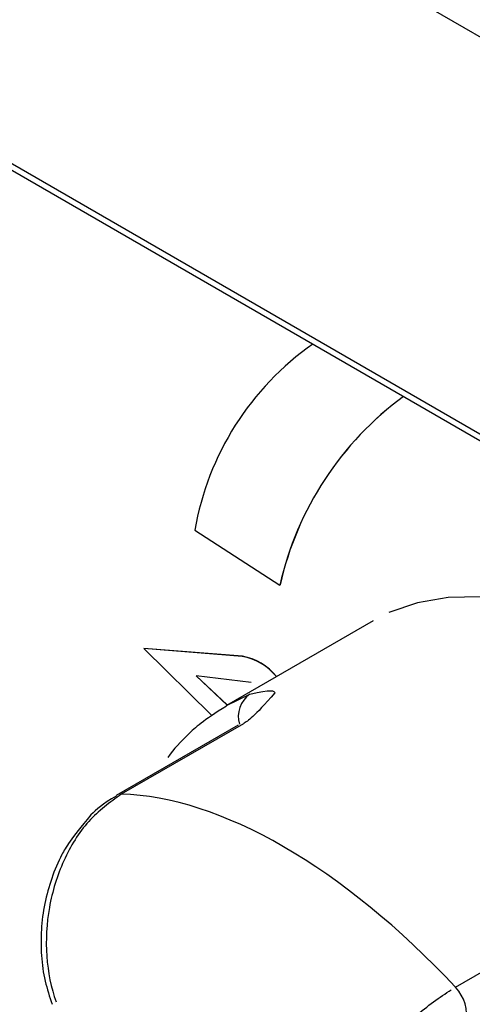
# Model space of a CAD drawing. Extents: x 27 to 262, y -276 to -33.
# Drawn here: x 179 to 181, y -210 to -206 of the extents above; entities that cross this region are included whole.
import ezdxf

# ---------------------------------------------------------------- set-up
doc = ezdxf.new("R2010")
doc.units = 0
doc.header["$MEASUREMENT"] = 0
doc.layers.add('Layer 1', color=7, linetype='Continuous')

# ---------------------------------------------------------------- blocks, each defined once
blk = doc.blocks.new('block 3894')
at = {"layer": 'Layer 1', "color": 7, "lineweight": 30, "true_color": 0xffffff}
blk.add_lwpolyline([(180.6687, -208.8182), (180.0665, -209.1658)], dxfattribs=at)
blk = doc.blocks.new('block 3897')
at = {"layer": 'Layer 1', "color": 7, "lineweight": 30, "true_color": 0xffffff}
blk.add_open_spline([(179.6145, -209.5378), (179.5569, -209.5711), (179.533, -209.5921), (179.5103, -209.6149), (179.4252, -209.7176), (179.4072, -209.7469), (179.3912, -209.7777), (179.3751, -209.8089), (179.361, -209.8416), (179.3493, -209.8754), (179.3376, -209.909), (179.3281, -209.9436), (179.321, -209.9788), (179.3139, -210.0141), (179.3092, -210.05), (179.3069, -210.0858), (179.3047, -210.1216), (179.3049, -210.1573), (179.3073, -210.1925), (179.3098, -210.2281), (179.3146, -210.2631), (179.3224, -210.2967), (179.3301, -210.3294), (179.3407, -210.3607), (179.3512, -210.392)], degree=3, knots=[0, 0, 0, 0, 1, 1, 1, 2, 2, 2, 3, 3, 3, 4, 4, 4, 5, 5, 5, 6, 6, 6, 7, 7, 7, 8, 8, 8, 8], dxfattribs=at)
blk = doc.blocks.new('block 3899')
at = {"layer": 'Layer 1', "color": 7, "lineweight": 30, "true_color": 0xffffff}
blk.add_lwpolyline([(180.1148, -209.2465), (179.6137, -209.5358)], dxfattribs=at)
blk = doc.blocks.new('block 3900')
at = {"layer": 'Layer 1', "color": 7, "lineweight": 30, "true_color": 0xffffff}
blk.add_lwpolyline([(180.2004, -209.1844), (180.2004, -209.1844)], dxfattribs=at)
blk = doc.blocks.new('block 3901')
at = {"layer": 'Layer 1', "color": 7, "lineweight": 30, "true_color": 0xffffff}
blk.add_open_spline([(180.0666, -209.1685), (179.9701, -209.2287), (179.939, -209.2561), (179.9092, -209.285), (179.8793, -209.314), (179.8507, -209.3446), (179.8257, -209.3791)], degree=3, knots=[0, 0, 0, 0, 1, 1, 1, 2, 2, 2, 2], dxfattribs=at)
blk = doc.blocks.new('block 3964')
at = {"layer": 'Layer 1', "color": 7, "lineweight": 30, "true_color": 0xffffff}
blk.add_lwpolyline([(177.9564, -210.0947), (179.5815, -211.0329)], dxfattribs=at)
blk = doc.blocks.new('block 4473')
at = {"layer": 'Layer 1', "color": 7, "lineweight": 30, "true_color": 0xffffff}
blk.add_lwpolyline([(162.6026, -197.3965), (228.0128, -235.157)], dxfattribs=at)
blk = doc.blocks.new('block 5337')
at = {"layer": 'Layer 1', "color": 7, "lineweight": 30, "true_color": 0xffffff}
blk.add_lwpolyline([(180.1362, -209.2408), (179.6351, -209.5301)], dxfattribs=at)
blk = doc.blocks.new('block 5338')
at = {"layer": 'Layer 1', "color": 7, "lineweight": 30, "true_color": 0xffffff}
blk.add_open_spline([(180.163, -209.1195), (180.2523, -209.0996), (180.263, -209.1047), (180.2658, -209.1142), (180.1771, -209.2157), (180.1566, -209.2282), (180.1362, -209.2408)], degree=3, knots=[0, 0, 0, 0, 1, 1, 1, 2, 2, 2, 2], dxfattribs=at)
blk = doc.blocks.new('block 5340')
at = {"layer": 'Layer 1', "color": 7, "lineweight": 30, "true_color": 0xffffff}
blk.add_lwpolyline([(181.0074, -210.3223), (181.5084, -210.033)], dxfattribs=at)
blk = doc.blocks.new('block 5341')
at = {"layer": 'Layer 1', "color": 7, "lineweight": 30, "true_color": 0xffffff}
blk.add_open_spline([(181.0074, -210.3223), (180.5496, -209.8328), (180.0381, -209.5376), (179.6351, -209.5301)], degree=3, dxfattribs=at)
blk = doc.blocks.new('block 5344')
at = {"layer": 'Layer 1', "color": 7, "lineweight": 30, "true_color": 0xffffff}
blk.add_lwpolyline([(181.637, -208.8747), (181.5434, -208.8305), (181.3953, -208.7748), (181.2505, -208.738), (181.1105, -208.7206), (180.9767, -208.7227), (180.8505, -208.7444), (180.7332, -208.7852)], dxfattribs=at)
blk = doc.blocks.new('block 5346')
at = {"layer": 'Layer 1', "color": 7, "lineweight": 30, "true_color": 0xffffff}
blk.add_open_spline([(179.6351, -209.5301), (179.5884, -209.5637), (179.5416, -209.5974), (179.5011, -209.6422), (179.4606, -209.687), (179.4262, -209.7429), (179.3989, -209.8033), (179.3718, -209.8635), (179.3516, -209.9281), (179.3398, -209.9944), (179.328, -210.0605), (179.3245, -210.1283), (179.3291, -210.1941), (179.3337, -210.2603), (179.3465, -210.3245), (179.3675, -210.3823)], degree=3, knots=[0, 0, 0, 0, 1, 1, 1, 2, 2, 2, 3, 3, 3, 4, 4, 4, 5, 5, 5, 5], dxfattribs=at)
blk = doc.blocks.new('block 5347')
at = {"layer": 'Layer 1', "color": 7, "lineweight": 30, "true_color": 0xffffff}
blk.add_open_spline([(180.4208, -211.0153), (180.4338, -210.9729), (180.4469, -210.9306), (180.4701, -210.8832), (180.4934, -210.8356), (180.527, -210.7829), (180.5661, -210.7302), (180.6044, -210.6785), (180.6481, -210.6267), (180.6952, -210.5774), (180.7417, -210.5287), (180.7915, -210.4823), (180.8418, -210.4407), (180.8919, -210.3991), (180.9425, -210.3623), (180.99, -210.3328)], degree=3, knots=[0, 0, 0, 0, 1, 1, 1, 2, 2, 2, 3, 3, 3, 4, 4, 4, 5, 5, 5, 5], dxfattribs=at)
blk = doc.blocks.new('block 5349')
at = {"layer": 'Layer 1', "color": 7, "lineweight": 30, "true_color": 0xffffff}
blk.add_open_spline([(181.0488, -210.4681), (181.06, -210.4156), (181.0445, -210.361), (181.0074, -210.3223)], degree=3, dxfattribs=at)
blk = doc.blocks.new('block 5355')
at = {"layer": 'Layer 1', "color": 7, "lineweight": 30, "true_color": 0xffffff}
blk.add_lwpolyline([(181.5499, -210.1789), (181.0488, -210.4681)], dxfattribs=at)
blk = doc.blocks.new('block 5546')
at = {"layer": 'Layer 1', "color": 7, "lineweight": 30, "true_color": 0xffffff}
blk.add_open_spline([(180.272, -209.0472), (180.2369, -209.0036), (180.1872, -208.9742), (180.1321, -208.9644)], degree=3, dxfattribs=at)
blk = doc.blocks.new('block 5547')
at = {"layer": 'Layer 1', "color": 7, "lineweight": 30, "true_color": 0xffffff}
blk.add_lwpolyline([(180.1321, -208.9644), (179.7273, -208.9323)], dxfattribs=at)
blk = doc.blocks.new('block 5580')
at = {"layer": 'Layer 1', "color": 7, "lineweight": 30, "true_color": 0xffffff}
blk.add_open_spline([(180.794, -207.8982), (180.5371, -208.0863), (180.3569, -208.3611), (180.2868, -208.6717)], degree=3, dxfattribs=at)
blk = doc.blocks.new('block 5643')
at = {"layer": 'Layer 1', "color": 7, "lineweight": 30, "true_color": 0xffffff}
blk.add_open_spline([(180.794, -207.8981), (180.5368, -208.0863), (180.3565, -208.3612), (180.2863, -208.672)], degree=3, dxfattribs=at)
blk = doc.blocks.new('block 5644')
at = {"layer": 'Layer 1', "color": 7, "lineweight": 30, "true_color": 0xffffff}
blk.add_lwpolyline([(179.9368, -208.4469), (180.2863, -208.672)], dxfattribs=at)
blk = doc.blocks.new('block 5645')
at = {"layer": 'Layer 1', "color": 7, "lineweight": 30, "true_color": 0xffffff}
blk.add_open_spline([(180.4215, -207.6831), (180.1648, -207.8631), (179.9903, -208.138), (179.9368, -208.4469)], degree=3, dxfattribs=at)
blk = doc.blocks.new('block 5646')
at = {"layer": 'Layer 1', "color": 7, "lineweight": 30, "true_color": 0xffffff}
blk.add_lwpolyline([(180.2863, -208.672), (180.2868, -208.6717)], dxfattribs=at)
blk = doc.blocks.new('block 5647')
at = {"layer": 'Layer 1', "color": 7, "lineweight": 30, "true_color": 0xffffff}
blk.add_open_spline([(180.2716, -209.0474), (180.2365, -209.0038), (180.1868, -208.9744), (180.1316, -208.9647)], degree=3, dxfattribs=at)
blk = doc.blocks.new('block 5648')
at = {"layer": 'Layer 1', "color": 7, "lineweight": 30, "true_color": 0xffffff}
blk.add_lwpolyline([(180.1316, -208.9647), (180.1321, -208.9644)], dxfattribs=at)
blk = doc.blocks.new('block 5649')
at = {"layer": 'Layer 1', "color": 7, "lineweight": 30, "true_color": 0xffffff}
blk.add_lwpolyline([(180.2042, -209.0863), (180.2042, -209.0863)], dxfattribs=at)
blk = doc.blocks.new('block 5650')
at = {"layer": 'Layer 1', "color": 7, "lineweight": 30, "true_color": 0xffffff}
blk.add_lwpolyline([(180.1682, -209.0724), (179.9418, -209.0445)], dxfattribs=at)
blk = doc.blocks.new('block 5651')
at = {"layer": 'Layer 1', "color": 7, "lineweight": 30, "true_color": 0xffffff}
blk.add_lwpolyline([(179.9418, -209.0445), (180.0691, -209.1643)], dxfattribs=at)
blk = doc.blocks.new('block 5652')
at = {"layer": 'Layer 1', "color": 7, "lineweight": 30, "true_color": 0xffffff}
blk.add_lwpolyline([(179.7269, -208.9326), (180.0047, -209.2055)], dxfattribs=at)
blk = doc.blocks.new('block 5653')
at = {"layer": 'Layer 1', "color": 7, "lineweight": 30, "true_color": 0xffffff}
blk.add_lwpolyline([(180.1316, -208.9647), (179.7269, -208.9326)], dxfattribs=at)
blk = doc.blocks.new('block 5654')
at = {"layer": 'Layer 1', "color": 7, "lineweight": 30, "true_color": 0xffffff}
blk.add_lwpolyline([(179.9426, -209.0446), (180.0696, -209.1641)], dxfattribs=at)
blk = doc.blocks.new('block 5655')
at = {"layer": 'Layer 1', "color": 7, "lineweight": 30, "true_color": 0xffffff}
blk.add_lwpolyline([(179.7269, -208.9326), (179.7273, -208.9323)], dxfattribs=at)
blk = doc.blocks.new('block 8257')
at = {"layer": 'Layer 1', "color": 7, "lineweight": 30, "true_color": 0xffffff}
blk.add_lwpolyline([(227.7058, -233.3238), (162.2764, -195.5522)], dxfattribs=at)
blk = doc.blocks.new('block 8262')
at = {"layer": 'Layer 1', "color": 7, "lineweight": 30, "true_color": 0xffffff}
blk.add_lwpolyline([(228.0081, -235.1289), (162.5787, -197.3573)], dxfattribs=at)
blk = doc.blocks.new('block 8452')
at = {"layer": 'Layer 1', "color": 8, "lineweight": 30, "true_color": 0x808080}
blk.add_lwpolyline([(180.0665, -209.1658), (180.163, -209.1195)], dxfattribs=at)
blk = doc.blocks.new('block 8455')
at = {"layer": 'Layer 1', "color": 8, "lineweight": 30, "true_color": 0x808080}
blk.add_lwpolyline([(179.6133, -209.536), (179.6133, -209.536)], dxfattribs=at)
blk = doc.blocks.new('block 8458')
at = {"layer": 'Layer 1', "color": 8, "lineweight": 30, "true_color": 0x808080}
blk.add_lwpolyline([(180.1148, -209.2465), (180.1148, -209.2465)], dxfattribs=at)
blk = doc.blocks.new('block 8459')
at = {"layer": 'Layer 1', "color": 8, "lineweight": 30, "true_color": 0x808080}
blk.add_open_spline([(180.163, -209.1195), (180.1239, -209.1473), (180.1066, -209.1968), (180.1198, -209.243)], degree=3, dxfattribs=at)
blk = doc.blocks.new('block 8514')
at = {"layer": 'Layer 1', "color": 8, "lineweight": 30, "true_color": 0x808080}
blk.add_lwpolyline([(179.705, -211.4199), (176.8307, -209.7606)], dxfattribs=at)
blk = doc.blocks.new('block 8521')
at = {"layer": 'Layer 1', "color": 8, "lineweight": 30, "true_color": 0x808080}
blk.add_lwpolyline([(177.7246, -210.1078), (179.6405, -211.2138)], dxfattribs=at)
blk = doc.blocks.new('block 8528')
at = {"layer": 'Layer 1', "color": 8, "lineweight": 30, "true_color": 0x808080}
blk.add_lwpolyline([(177.9985, -210.084), (179.5674, -210.9898)], dxfattribs=at)

msp = doc.modelspace()

# ---------------------------------------------------------------- block references
at = {"layer": 'Layer 1'}
for name in ['block 8257', 'block 8262', 'block 4473', 'block 5645', 'block 5643', 'block 5580', 'block 5644', 'block 5646', 'block 5344', 'block 3894', 'block 5655', 'block 5652', 'block 5653', 'block 5547', 'block 5648', 'block 5647', 'block 5546', 'block 5650', 'block 5651', 'block 5654', 'block 5649', 'block 8452', 'block 8459', 'block 5338', 'block 3901', 'block 3900', 'block 3899', 'block 5337', 'block 8458', 'block 5346', 'block 8455', 'block 5341', 'block 3897', 'block 8514', 'block 5340', 'block 3964', 'block 8528', 'block 8521', 'block 5355', 'block 5347', 'block 5349']:
    msp.add_blockref(name, (0, 0), dxfattribs=at)

doc.saveas('drawing.dxf')
